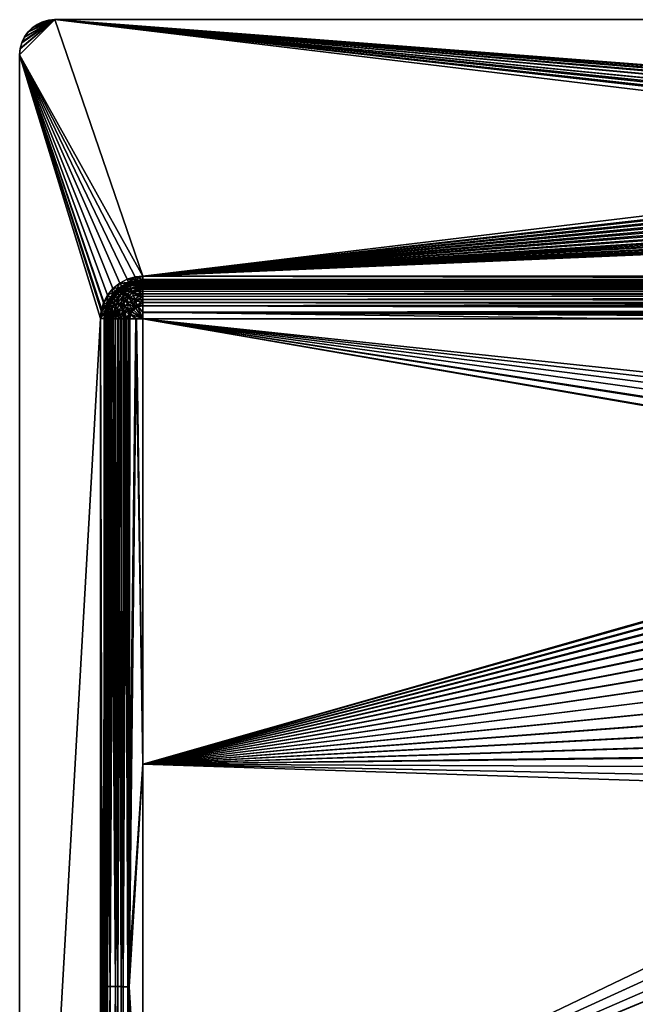
# Model space of a CAD drawing. Units: inches. Extents: x -15 to 15, y -9.8 to 9.8.
# Drawn here: x -15 to -8.1, y -1.2 to 9.8 of the extents above; entities that cross this region are included whole.
import ezdxf

# ---------------------------------------------------------------- set-up
doc = ezdxf.new("R2010")
doc.units = ezdxf.units.IN
doc.layers.get('0').update_dxf_attribs({"true_color": 0xc2ced6})

msp = doc.modelspace()

# ---------------------------------------------------------------- linework, layer by layer
for points in [[(-14.955, 9.517), (-14.567, 9.843), (-14.961, 9.449), (-14.955, 9.517)], [(-14.567, 9.843), (-13.582, 6.969), (-14.961, 9.449), (-14.567, 9.843)], [(-14.567, 9.843), (-14.961, 9.449), (-13.583, 6.969), (-14.567, 9.843)], [(-14.567, 9.843), (-14.954, 9.52), (-14.961, 9.449), (-14.567, 9.843)], [(-14.567, 9.843), (-14.955, 9.517), (-14.937, 9.583), (-14.567, 9.843)], [(-14.567, 9.843), (-14.933, 9.594), (-14.954, 9.52), (-14.567, 9.843)], [(-14.908, 9.646), (-14.567, 9.843), (-14.937, 9.583), (-14.908, 9.646)], [(-14.567, 9.843), (-14.907, 9.649), (-14.933, 9.594), (-14.567, 9.843)], [(-14.869, 9.702), (-14.567, 9.843), (-14.908, 9.646), (-14.869, 9.702)], [(-14.86, 9.713), (-14.907, 9.649), (-14.567, 9.843), (-14.86, 9.713)], [(-14.82, 9.75), (-14.567, 9.843), (-14.869, 9.702), (-14.82, 9.75)], [(-14.815, 9.754), (-14.86, 9.713), (-14.567, 9.843), (-14.815, 9.754)], [(-14.764, 9.79), (-14.567, 9.843), (-14.82, 9.75), (-14.764, 9.79)], [(-14.765, 9.79), (-14.815, 9.754), (-14.567, 9.843), (-14.765, 9.79)], [(-14.765, 9.79), (-14.567, 9.843), (-14.712, 9.815), (-14.765, 9.79)], [(-14.765, 9.79), (-14.712, 9.815), (-14.702, 9.819), (-14.765, 9.79)], [(-14.702, 9.819), (-14.764, 9.79), (-14.765, 9.79), (-14.702, 9.819)], [(-14.764, 9.79), (-14.702, 9.819), (-14.567, 9.843), (-14.764, 9.79)], [(-14.712, 9.815), (-14.567, 9.843), (-14.639, 9.836), (-14.712, 9.815)], [(-14.702, 9.819), (-14.712, 9.815), (-14.639, 9.836), (-14.702, 9.819)], [(-14.567, 9.843), (-14.702, 9.819), (-14.635, 9.837), (-14.567, 9.843)], [(-14.639, 9.836), (-14.635, 9.837), (-14.702, 9.819), (-14.639, 9.836)], [(-14.635, 9.837), (-14.639, 9.836), (-14.567, 9.843), (-14.635, 9.837)], [(-14.567, 9.843), (-14.567, 9.843), (-14.635, 9.837), (-14.567, 9.843)], [(-14.567, 9.843), (-1.656, 8.286), (-13.582, 6.969), (-14.567, 9.843)], [(-14.567, 9.843), (-1.498, 8.634), (-1.556, 8.556), (-14.567, 9.843)], [(-14.567, 9.843), (-1.602, 8.471), (-1.636, 8.38), (-14.567, 9.843)], [(-1.656, 8.286), (-14.567, 9.843), (-1.636, 8.38), (-1.656, 8.286)], [(-14.567, 9.843), (-1.556, 8.556), (-1.602, 8.471), (-14.567, 9.843)], [(-14.567, 9.843), (-1.351, 8.76), (-1.429, 8.702), (-14.567, 9.843)], [(-14.567, 9.843), (-1.429, 8.702), (-1.498, 8.634), (-14.567, 9.843)], [(-1.351, 8.76), (-14.567, 9.843), (-1.266, 8.807), (-1.351, 8.76)], [(-14.567, 9.843), (0, 9.843), (-1.266, 8.807), (-14.567, 9.843)], [(-13.583, 6.969), (-1.628, 8.408), (-14.567, 9.843), (-13.583, 6.969)], [(-14.567, 9.843), (-1.492, 8.641), (-1.412, 8.716), (-14.567, 9.843)], [(-14.567, 9.843), (-1.412, 8.716), (-1.328, 8.775), (-14.567, 9.843)], [(-14.567, 9.843), (-1.328, 8.775), (-1.234, 8.82), (-14.567, 9.843)], [(-1.553, 8.561), (-1.492, 8.641), (-14.567, 9.843), (-1.553, 8.561)], [(-14.567, 9.843), (-1.588, 8.501), (-1.553, 8.561), (-14.567, 9.843)], [(-1.588, 8.501), (-14.567, 9.843), (-1.628, 8.408), (-1.588, 8.501)], [(-1.234, 8.82), (0, 9.843), (-14.567, 9.843), (-1.234, 8.82)], [(-14.567, 9.843), (0, 9.843), (0, 9.843), (-14.567, 9.843)], [(0, 9.843), (-14.567, 9.843), (-14.567, 9.843), (0, 9.843)], [(-14.869, 9.702), (-14.907, 9.649), (-14.86, 9.713), (-14.869, 9.702)], [(-14.82, 9.75), (-14.869, 9.702), (-14.86, 9.713), (-14.82, 9.75)], [(-14.815, 9.754), (-14.82, 9.75), (-14.86, 9.713), (-14.815, 9.754)], [(-14.82, 9.75), (-14.815, 9.754), (-14.765, 9.79), (-14.82, 9.75)], [(-14.765, 9.79), (-14.764, 9.79), (-14.82, 9.75), (-14.765, 9.79)], [(-14.937, 9.583), (-14.933, 9.594), (-14.907, 9.649), (-14.937, 9.583)], [(-14.907, 9.649), (-14.908, 9.646), (-14.937, 9.583), (-14.907, 9.649)], [(-14.869, 9.702), (-14.908, 9.646), (-14.907, 9.649), (-14.869, 9.702)], [(-14.961, 9.449), (-14.954, 9.52), (-14.955, 9.517), (-14.961, 9.449)], [(-14.955, 9.517), (-14.961, 9.449), (-14.961, 9.449), (-14.955, 9.517)], [(-14.937, 9.583), (-14.955, 9.517), (-14.954, 9.52), (-14.937, 9.583)], [(-14.954, 9.52), (-14.933, 9.594), (-14.937, 9.583), (-14.954, 9.52)], [(-14.013, 6.666), (-14.037, 6.58), (-14.961, 9.449), (-14.013, 6.666)], [(-14.961, -9.449), (-14.961, 9.449), (-14.055, 6.497), (-14.961, -9.449)], [(-14.961, 9.449), (-14.037, 6.58), (-14.055, 6.497), (-14.961, 9.449)], [(-14.013, 6.666), (-14.961, 9.449), (-13.978, 6.755), (-14.013, 6.666)], [(-14.961, 9.449), (-13.757, 6.935), (-13.841, 6.891), (-14.961, 9.449)], [(-14.961, 9.449), (-13.917, 6.83), (-13.978, 6.755), (-14.961, 9.449)], [(-14.961, 9.449), (-13.841, 6.891), (-13.917, 6.83), (-14.961, 9.449)], [(-14.961, 9.449), (-13.669, 6.961), (-13.757, 6.935), (-14.961, 9.449)], [(-13.582, 6.969), (-13.669, 6.961), (-14.961, 9.449), (-13.582, 6.969)], [(-14.961, 9.449), (-14.047, 6.582), (-14.022, 6.67), (-14.961, 9.449)], [(-13.917, 6.83), (-14.961, 9.449), (-13.978, 6.755), (-13.917, 6.83)], [(-14.961, 9.449), (-14.022, 6.67), (-13.978, 6.755), (-14.961, 9.449)], [(-13.917, 6.83), (-13.841, 6.891), (-14.961, 9.449), (-13.917, 6.83)], [(-14.047, 6.582), (-14.961, 9.449), (-14.055, 6.496), (-14.047, 6.582)], [(-14.055, 6.496), (-14.961, 9.449), (-14.961, -9.449), (-14.055, 6.496)], [(-13.583, 6.969), (-14.961, 9.449), (-13.757, 6.935), (-13.583, 6.969)], [(-13.757, 6.935), (-14.961, 9.449), (-13.841, 6.891), (-13.757, 6.935)], [(-14.961, -9.449), (-14.961, 9.449), (-14.961, 9.449), (-14.961, -9.449)], [(-14.961, 9.449), (-14.961, -9.449), (-14.961, -9.449), (-14.961, 9.449)], [(-1.652, 8.313), (-1.628, 8.408), (-13.583, 6.969), (-1.652, 8.313)], [(-13.583, 6.969), (-1.663, 8.219), (-1.652, 8.313), (-13.583, 6.969)], [(-1.663, 8.189), (-13.582, 6.969), (-1.656, 8.286), (-1.663, 8.189)], [(-13.583, 6.969), (-1.661, 8.128), (-1.663, 8.219), (-13.583, 6.969)], [(-1.656, 8.092), (-13.582, 6.969), (-1.663, 8.189), (-1.656, 8.092)], [(-1.661, 8.128), (-13.583, 6.969), (-1.645, 8.031), (-1.661, 8.128)], [(-1.636, 7.998), (-13.582, 6.969), (-1.656, 8.092), (-1.636, 7.998)], [(-13.583, 6.969), (-1.616, 7.939), (-1.645, 8.031), (-13.583, 6.969)], [(-13.582, 6.969), (-1.636, 7.998), (-1.602, 7.907), (-13.582, 6.969)], [(-1.571, 7.845), (-1.616, 7.939), (-13.583, 6.969), (-1.571, 7.845)], [(-1.512, 7.761), (-1.571, 7.845), (-13.583, 6.969), (-1.512, 7.761)], [(-13.582, 6.969), (-1.602, 7.907), (-1.556, 7.822), (-13.582, 6.969)], [(-13.583, 6.969), (-1.464, 7.709), (-1.512, 7.761), (-13.583, 6.969)], [(-13.582, 6.969), (-1.556, 7.822), (-1.498, 7.744), (-13.582, 6.969)], [(-1.498, 7.744), (-1.429, 7.676), (-13.582, 6.969), (-1.498, 7.744)], [(-1.412, 7.662), (-1.464, 7.709), (-13.583, 6.969), (-1.412, 7.662)], [(-13.583, 6.969), (-1.328, 7.603), (-1.412, 7.662), (-13.583, 6.969)], [(-13.582, 6.969), (-1.429, 7.676), (-1.351, 7.618), (-13.582, 6.969)], [(-1.351, 7.618), (-1.266, 7.571), (-13.582, 6.969), (-1.351, 7.618)], [(-13.583, 6.969), (-1.234, 7.558), (-1.328, 7.603), (-13.583, 6.969)], [(-1.142, 7.528), (-1.234, 7.558), (-13.583, 6.969), (-1.142, 7.528)], [(-1.045, 7.513), (-1.142, 7.528), (-13.583, 6.969), (-1.045, 7.513)], [(-13.583, 6.969), (-0.954, 7.51), (-1.045, 7.513), (-13.583, 6.969)], [(-0.954, 7.51), (-13.583, 6.969), (11.613, 6.969), (-0.954, 7.51)], [(-1.176, 7.537), (-13.582, 6.969), (-1.266, 7.571), (-1.176, 7.537)], [(-13.582, 6.969), (-1.176, 7.537), (-1.081, 7.517), (-13.582, 6.969)], [(-13.582, 6.969), (-1.081, 7.517), (-0.984, 7.51), (-13.582, 6.969)], [(-13.582, 6.969), (-0.984, 7.51), (11.614, 6.969), (-13.582, 6.969)], [(-13.583, 6.969), (-13.757, 6.935), (-13.663, 6.932), (-13.583, 6.969)], [(-13.742, 6.899), (-13.757, 6.935), (-13.669, 6.961), (-13.742, 6.899)], [(-13.669, 6.961), (-13.662, 6.922), (-13.742, 6.899), (-13.669, 6.961)], [(-13.582, 6.969), (-13.583, 6.932), (-13.669, 6.961), (-13.582, 6.969)], [(-13.662, 6.922), (-13.669, 6.961), (-13.583, 6.932), (-13.662, 6.922)], [(-13.583, 6.913), (-13.583, 6.969), (-13.663, 6.932), (-13.583, 6.913)], [(-13.583, 6.932), (-13.582, 6.969), (11.614, 6.932), (-13.583, 6.932)], [(-13.583, 6.969), (11.614, 6.913), (11.613, 6.969), (-13.583, 6.969)], [(-13.583, 6.913), (11.614, 6.913), (-13.583, 6.969), (-13.583, 6.913)], [(11.614, 6.932), (-13.582, 6.969), (11.614, 6.969), (11.614, 6.932)], [(-13.917, 6.83), (-13.841, 6.891), (-13.889, 6.802), (-13.917, 6.83)], [(-13.811, 6.845), (-13.841, 6.891), (-13.917, 6.83), (-13.811, 6.845)], [(-13.917, 6.83), (-13.877, 6.791), (-13.811, 6.845), (-13.917, 6.83)], [(-13.841, 6.891), (-13.82, 6.859), (-13.889, 6.802), (-13.841, 6.891)], [(-13.889, 6.802), (-13.82, 6.859), (-13.823, 6.856), (-13.889, 6.802)], [(-13.816, 6.852), (-13.889, 6.802), (-13.823, 6.856), (-13.816, 6.852)], [(-13.823, 6.856), (-13.889, 6.802), (-13.889, 6.802), (-13.823, 6.856)], [(-13.816, 6.852), (-13.869, 6.78), (-13.889, 6.802), (-13.816, 6.852)], [(-13.801, 6.83), (-13.811, 6.845), (-13.877, 6.791), (-13.801, 6.83)], [(-13.816, 6.852), (-13.804, 6.832), (-13.869, 6.78), (-13.816, 6.852)], [(-13.841, 6.891), (-13.757, 6.935), (-13.742, 6.899), (-13.841, 6.891)], [(-13.736, 6.884), (-13.757, 6.935), (-13.841, 6.891), (-13.736, 6.884)], [(-13.742, 6.899), (-13.82, 6.859), (-13.841, 6.891), (-13.742, 6.899)], [(-13.841, 6.891), (-13.811, 6.845), (-13.736, 6.884), (-13.841, 6.891)], [(-13.748, 6.896), (-13.823, 6.856), (-13.742, 6.899), (-13.748, 6.896)], [(-13.742, 6.899), (-13.823, 6.856), (-13.82, 6.859), (-13.742, 6.899)], [(-13.816, 6.852), (-13.823, 6.856), (-13.748, 6.896), (-13.816, 6.852)], [(-13.748, 6.896), (-13.74, 6.892), (-13.816, 6.852), (-13.748, 6.896)], [(-13.816, 6.852), (-13.74, 6.892), (-13.732, 6.87), (-13.816, 6.852)], [(-13.732, 6.87), (-13.804, 6.832), (-13.816, 6.852), (-13.732, 6.87)], [(-13.736, 6.884), (-13.811, 6.845), (-13.801, 6.83), (-13.736, 6.884)], [(-13.782, 6.798), (-13.804, 6.832), (-13.732, 6.87), (-13.782, 6.798)], [(-13.801, 6.83), (-13.73, 6.867), (-13.736, 6.884), (-13.801, 6.83)], [(-13.78, 6.837), (-13.73, 6.867), (-13.801, 6.83), (-13.78, 6.837)], [(-13.78, 6.837), (-13.801, 6.823), (-13.733, 6.86), (-13.78, 6.837)], [(-13.733, 6.86), (-13.801, 6.823), (-13.795, 6.82), (-13.733, 6.86)], [(-13.795, 6.82), (-13.726, 6.856), (-13.733, 6.86), (-13.795, 6.82)], [(-13.718, 6.836), (-13.726, 6.856), (-13.795, 6.82), (-13.718, 6.836)], [(-13.732, 6.87), (-13.717, 6.832), (-13.782, 6.798), (-13.732, 6.87)], [(-13.78, 6.837), (-13.717, 6.866), (-13.73, 6.867), (-13.78, 6.837)], [(-13.733, 6.86), (-13.717, 6.866), (-13.78, 6.837), (-13.733, 6.86)], [(-13.659, 6.906), (-13.663, 6.932), (-13.757, 6.935), (-13.659, 6.906)], [(-13.757, 6.935), (-13.736, 6.884), (-13.659, 6.906), (-13.757, 6.935)], [(-13.583, 6.932), (-13.667, 6.921), (-13.748, 6.896), (-13.583, 6.932)], [(-13.748, 6.896), (-13.662, 6.922), (-13.583, 6.932), (-13.748, 6.896)], [(-13.742, 6.899), (-13.662, 6.922), (-13.748, 6.896), (-13.742, 6.899)], [(-13.667, 6.921), (-13.74, 6.892), (-13.748, 6.896), (-13.667, 6.921)], [(-13.74, 6.892), (-13.667, 6.921), (-13.583, 6.922), (-13.74, 6.892)], [(-13.74, 6.892), (-13.583, 6.922), (-13.583, 6.903), (-13.74, 6.892)], [(-13.583, 6.903), (-13.732, 6.87), (-13.74, 6.892), (-13.583, 6.903)], [(-13.659, 6.906), (-13.736, 6.884), (-13.73, 6.867), (-13.659, 6.906)], [(-13.717, 6.866), (-13.733, 6.86), (-13.659, 6.882), (-13.717, 6.866)], [(-13.733, 6.86), (-13.726, 6.856), (-13.659, 6.882), (-13.733, 6.86)], [(-13.732, 6.87), (-13.583, 6.903), (-13.583, 6.87), (-13.732, 6.87)], [(-13.583, 6.87), (-13.717, 6.832), (-13.732, 6.87), (-13.583, 6.87)], [(-13.73, 6.867), (-13.655, 6.889), (-13.659, 6.906), (-13.73, 6.867)], [(-13.717, 6.866), (-13.655, 6.889), (-13.73, 6.867), (-13.717, 6.866)], [(-13.583, 6.883), (-13.659, 6.882), (-13.726, 6.856), (-13.583, 6.883)], [(-13.583, 6.883), (-13.726, 6.856), (-13.718, 6.836), (-13.583, 6.883)], [(-13.718, 6.836), (-13.583, 6.862), (-13.583, 6.883), (-13.718, 6.836)], [(-13.583, 6.845), (-13.583, 6.862), (-13.718, 6.836), (-13.583, 6.845)], [(-13.718, 6.836), (-13.705, 6.801), (-13.583, 6.845), (-13.718, 6.836)], [(-13.659, 6.882), (-13.655, 6.889), (-13.717, 6.866), (-13.659, 6.882)], [(-13.717, 6.832), (-13.583, 6.87), (-13.583, 6.826), (-13.717, 6.832)], [(-13.583, 6.824), (-13.583, 6.845), (-13.705, 6.801), (-13.583, 6.824)], [(-13.583, 6.929), (-13.667, 6.921), (-13.583, 6.932), (-13.583, 6.929)], [(-13.583, 6.929), (-13.583, 6.922), (-13.667, 6.921), (-13.583, 6.929)], [(-13.667, 6.921), (-13.583, 6.929), (-13.583, 6.929), (-13.667, 6.921)], [(-13.663, 6.932), (-13.659, 6.906), (-13.583, 6.913), (-13.663, 6.932)], [(-13.583, 6.895), (-13.583, 6.913), (-13.659, 6.906), (-13.583, 6.895)], [(-13.659, 6.906), (-13.655, 6.889), (-13.583, 6.895), (-13.659, 6.906)], [(-13.655, 6.889), (-13.659, 6.882), (-13.583, 6.89), (-13.655, 6.889)], [(-13.659, 6.882), (-13.583, 6.89), (-13.583, 6.89), (-13.659, 6.882)], [(-13.659, 6.882), (-13.583, 6.883), (-13.583, 6.89), (-13.659, 6.882)], [(-13.583, 6.89), (-13.583, 6.895), (-13.655, 6.889), (-13.583, 6.89)], [(11.614, 6.932), (11.614, 6.929), (-13.583, 6.929), (11.614, 6.932)], [(-13.583, 6.929), (-13.583, 6.929), (11.614, 6.932), (-13.583, 6.929)], [(-13.583, 6.929), (-13.583, 6.932), (11.614, 6.932), (-13.583, 6.929)], [(-13.583, 6.929), (11.614, 6.929), (11.614, 6.929), (-13.583, 6.929)], [(-13.583, 6.929), (11.614, 6.929), (11.614, 6.922), (-13.583, 6.929)], [(11.614, 6.922), (-13.583, 6.922), (-13.583, 6.929), (11.614, 6.922)], [(11.614, 6.922), (11.614, 6.898), (-13.583, 6.903), (11.614, 6.922)], [(-13.583, 6.903), (-13.583, 6.922), (11.614, 6.922), (-13.583, 6.903)], [(11.614, 6.89), (11.614, 6.913), (-13.583, 6.913), (11.614, 6.89)], [(-13.583, 6.913), (-13.583, 6.895), (11.614, 6.89), (-13.583, 6.913)], [(-13.583, 6.903), (11.614, 6.898), (11.614, 6.88), (-13.583, 6.903)], [(11.614, 6.88), (-13.583, 6.87), (-13.583, 6.903), (11.614, 6.88)], [(11.614, 6.89), (11.614, 6.89), (-13.583, 6.895), (11.614, 6.89)], [(-13.583, 6.895), (-13.583, 6.89), (11.614, 6.89), (-13.583, 6.895)], [(11.614, 6.89), (-13.583, 6.89), (-13.583, 6.883), (11.614, 6.89)], [(-13.583, 6.883), (11.614, 6.884), (11.614, 6.89), (-13.583, 6.883)], [(-13.583, 6.89), (11.614, 6.89), (11.614, 6.89), (-13.583, 6.89)], [(11.614, 6.89), (-13.583, 6.89), (-13.583, 6.89), (11.614, 6.89)], [(11.614, 6.866), (11.614, 6.884), (-13.583, 6.883), (11.614, 6.866)], [(-13.583, 6.883), (-13.583, 6.862), (11.614, 6.866), (-13.583, 6.883)], [(-13.583, 6.87), (11.614, 6.88), (11.614, 6.857), (-13.583, 6.87)], [(-13.583, 6.826), (-13.583, 6.87), (11.614, 6.857), (-13.583, 6.826)], [(11.614, 6.866), (-13.583, 6.862), (-13.583, 6.845), (11.614, 6.866)], [(-13.583, 6.845), (11.614, 6.836), (11.614, 6.866), (-13.583, 6.845)], [(11.614, 6.857), (11.614, 6.831), (-13.583, 6.826), (11.614, 6.857)], [(11.614, 6.836), (-13.583, 6.845), (-13.583, 6.824), (11.614, 6.836)], [(-13.978, 6.755), (-14.022, 6.67), (-13.97, 6.649), (-13.978, 6.755)], [(-14.013, 6.666), (-13.978, 6.755), (-13.985, 6.656), (-14.013, 6.666)], [(-13.943, 6.737), (-13.983, 6.662), (-14.009, 6.575), (-13.943, 6.737)], [(-14.009, 6.575), (-13.985, 6.656), (-13.943, 6.737), (-14.009, 6.575)], [(-13.978, 6.755), (-13.945, 6.733), (-13.985, 6.656), (-13.978, 6.755)], [(-13.943, 6.737), (-13.985, 6.656), (-13.945, 6.733), (-13.943, 6.737)], [(-13.983, 6.662), (-13.943, 6.737), (-13.921, 6.715), (-13.983, 6.662)], [(-13.978, 6.755), (-13.917, 6.83), (-13.889, 6.802), (-13.978, 6.755)], [(-13.917, 6.83), (-13.978, 6.755), (-13.932, 6.724), (-13.917, 6.83)], [(-13.978, 6.755), (-13.889, 6.802), (-13.945, 6.733), (-13.978, 6.755)], [(-13.97, 6.649), (-13.932, 6.724), (-13.978, 6.755), (-13.97, 6.649)], [(-13.945, 6.733), (-13.889, 6.802), (-13.943, 6.737), (-13.945, 6.733)], [(-13.889, 6.802), (-13.889, 6.802), (-13.945, 6.733), (-13.889, 6.802)], [(-13.943, 6.737), (-13.889, 6.802), (-13.869, 6.78), (-13.943, 6.737)], [(-13.869, 6.78), (-13.921, 6.715), (-13.943, 6.737), (-13.869, 6.78)], [(-13.932, 6.724), (-13.877, 6.791), (-13.917, 6.83), (-13.932, 6.724)], [(-13.877, 6.791), (-13.932, 6.724), (-13.917, 6.715), (-13.877, 6.791)], [(-13.884, 6.749), (-13.924, 6.693), (-13.91, 6.715), (-13.884, 6.749)], [(-13.924, 6.693), (-13.884, 6.749), (-13.917, 6.715), (-13.924, 6.693)], [(-13.921, 6.715), (-13.869, 6.78), (-13.841, 6.75), (-13.921, 6.715)], [(-13.841, 6.75), (-13.888, 6.692), (-13.921, 6.715), (-13.841, 6.75)], [(-13.917, 6.715), (-13.865, 6.778), (-13.877, 6.791), (-13.917, 6.715)], [(-13.884, 6.749), (-13.865, 6.778), (-13.917, 6.715), (-13.884, 6.749)], [(-13.91, 6.715), (-13.861, 6.774), (-13.884, 6.749), (-13.91, 6.715)], [(-13.843, 6.754), (-13.861, 6.774), (-13.91, 6.715), (-13.843, 6.754)], [(-13.91, 6.715), (-13.89, 6.695), (-13.843, 6.754), (-13.91, 6.715)], [(-13.843, 6.754), (-13.89, 6.695), (-13.86, 6.674), (-13.843, 6.754)], [(-13.888, 6.692), (-13.841, 6.75), (-13.801, 6.71), (-13.888, 6.692)], [(-13.836, 6.798), (-13.884, 6.749), (-13.861, 6.774), (-13.836, 6.798)], [(-13.884, 6.749), (-13.836, 6.798), (-13.865, 6.778), (-13.884, 6.749)], [(-13.877, 6.791), (-13.865, 6.778), (-13.801, 6.83), (-13.877, 6.791)], [(-13.841, 6.75), (-13.869, 6.78), (-13.804, 6.832), (-13.841, 6.75)], [(-13.836, 6.798), (-13.801, 6.83), (-13.865, 6.778), (-13.836, 6.798)], [(-13.836, 6.798), (-13.861, 6.774), (-13.801, 6.823), (-13.836, 6.798)], [(-13.795, 6.82), (-13.801, 6.823), (-13.861, 6.774), (-13.795, 6.82)], [(-13.795, 6.82), (-13.861, 6.774), (-13.843, 6.754), (-13.795, 6.82)], [(-13.86, 6.674), (-13.817, 6.727), (-13.843, 6.754), (-13.86, 6.674)], [(-13.784, 6.802), (-13.795, 6.82), (-13.843, 6.754), (-13.784, 6.802)], [(-13.784, 6.802), (-13.843, 6.754), (-13.817, 6.727), (-13.784, 6.802)], [(-13.804, 6.832), (-13.782, 6.798), (-13.841, 6.75), (-13.804, 6.832)], [(-13.801, 6.71), (-13.841, 6.75), (-13.782, 6.798), (-13.801, 6.71)], [(-13.801, 6.823), (-13.78, 6.837), (-13.836, 6.798), (-13.801, 6.823)], [(-13.836, 6.798), (-13.78, 6.837), (-13.801, 6.83), (-13.836, 6.798)], [(-13.817, 6.727), (-13.764, 6.77), (-13.784, 6.802), (-13.817, 6.727)], [(-13.764, 6.77), (-13.817, 6.727), (-13.781, 6.69), (-13.764, 6.77)], [(-13.782, 6.798), (-13.752, 6.75), (-13.801, 6.71), (-13.782, 6.798)], [(-13.752, 6.66), (-13.801, 6.71), (-13.752, 6.75), (-13.752, 6.66)], [(-13.795, 6.82), (-13.784, 6.802), (-13.718, 6.836), (-13.795, 6.82)], [(-13.705, 6.801), (-13.718, 6.836), (-13.784, 6.802), (-13.705, 6.801)], [(-13.784, 6.802), (-13.764, 6.77), (-13.705, 6.801), (-13.784, 6.802)], [(-13.752, 6.75), (-13.782, 6.798), (-13.717, 6.832), (-13.752, 6.75)], [(-13.781, 6.69), (-13.736, 6.727), (-13.764, 6.77), (-13.781, 6.69)], [(-13.705, 6.801), (-13.764, 6.77), (-13.736, 6.727), (-13.705, 6.801)], [(-13.717, 6.832), (-13.696, 6.778), (-13.752, 6.75), (-13.717, 6.832)], [(-13.752, 6.75), (-13.696, 6.778), (-13.671, 6.713), (-13.752, 6.75)], [(-13.671, 6.713), (-13.713, 6.691), (-13.752, 6.75), (-13.671, 6.713)], [(-13.752, 6.75), (-13.713, 6.691), (-13.752, 6.66), (-13.752, 6.75)], [(-13.736, 6.727), (-13.686, 6.753), (-13.705, 6.801), (-13.736, 6.727)], [(-13.663, 6.693), (-13.686, 6.753), (-13.736, 6.727), (-13.663, 6.693)], [(-13.696, 6.778), (-13.717, 6.832), (-13.583, 6.826), (-13.696, 6.778)], [(-13.583, 6.8), (-13.583, 6.824), (-13.705, 6.801), (-13.583, 6.8)], [(-13.705, 6.801), (-13.686, 6.753), (-13.583, 6.8), (-13.705, 6.801)], [(-13.583, 6.826), (-13.583, 6.772), (-13.696, 6.778), (-13.583, 6.826)], [(-13.671, 6.713), (-13.696, 6.778), (-13.583, 6.772), (-13.671, 6.713)], [(-13.686, 6.753), (-13.583, 6.772), (-13.583, 6.8), (-13.686, 6.753)], [(-13.583, 6.742), (-13.583, 6.772), (-13.686, 6.753), (-13.583, 6.742)], [(-13.686, 6.753), (-13.663, 6.693), (-13.583, 6.742), (-13.686, 6.753)], [(-13.671, 6.713), (-13.583, 6.772), (-13.583, 6.709), (-13.671, 6.713)], [(-13.663, 6.693), (-13.583, 6.708), (-13.583, 6.742), (-13.663, 6.693)], [(11.614, 6.796), (11.614, 6.836), (-13.583, 6.824), (11.614, 6.796)], [(-13.583, 6.826), (11.614, 6.831), (11.614, 6.8), (-13.583, 6.826)], [(11.614, 6.8), (-13.583, 6.772), (-13.583, 6.826), (11.614, 6.8)], [(-13.583, 6.824), (-13.583, 6.8), (11.614, 6.796), (-13.583, 6.824)], [(-13.583, 6.772), (11.614, 6.8), (11.614, 6.766), (-13.583, 6.772)], [(11.614, 6.796), (-13.583, 6.8), (-13.583, 6.772), (11.614, 6.796)], [(11.614, 6.747), (11.614, 6.796), (-13.583, 6.772), (11.614, 6.747)], [(-13.583, 6.772), (11.614, 6.766), (11.614, 6.73), (-13.583, 6.772)], [(11.614, 6.73), (-13.583, 6.709), (-13.583, 6.772), (11.614, 6.73)], [(-13.583, 6.772), (-13.583, 6.742), (11.614, 6.747), (-13.583, 6.772)], [(-13.583, 6.708), (11.614, 6.69), (11.614, 6.747), (-13.583, 6.708)], [(11.614, 6.747), (-13.583, 6.742), (-13.583, 6.708), (11.614, 6.747)], [(11.614, 6.73), (11.614, 6.691), (-13.583, 6.709), (11.614, 6.73)], [(-14.022, 6.67), (-14.047, 6.582), (-13.992, 6.572), (-14.022, 6.67)], [(-14.037, 6.58), (-14.013, 6.666), (-13.985, 6.656), (-14.037, 6.58)], [(-13.985, 6.656), (-14.009, 6.575), (-14.037, 6.58), (-13.985, 6.656)], [(-13.992, 6.572), (-13.97, 6.649), (-14.022, 6.67), (-13.992, 6.572)], [(-13.983, 6.662), (-14.007, 6.581), (-14.016, 6.496), (-13.983, 6.662)], [(-14.016, 6.496), (-14.009, 6.575), (-13.983, 6.662), (-14.016, 6.496)], [(-13.959, 6.643), (-14.008, 6.495), (-14.007, 6.581), (-13.959, 6.643)], [(-13.959, 6.643), (-13.985, 6.494), (-14.008, 6.495), (-13.959, 6.643)], [(-14.007, 6.581), (-13.983, 6.662), (-13.959, 6.643), (-14.007, 6.581)], [(-13.954, 6.643), (-13.97, 6.649), (-13.992, 6.572), (-13.954, 6.643)], [(-13.992, 6.572), (-13.975, 6.569), (-13.954, 6.643), (-13.992, 6.572)], [(-13.967, 6.493), (-13.985, 6.494), (-13.959, 6.643), (-13.967, 6.493)], [(-13.921, 6.715), (-13.959, 6.643), (-13.983, 6.662), (-13.921, 6.715)], [(-13.953, 6.631), (-13.954, 6.643), (-13.975, 6.569), (-13.953, 6.631)], [(-13.953, 6.631), (-13.975, 6.569), (-13.969, 6.573), (-13.953, 6.631)], [(-13.917, 6.715), (-13.932, 6.724), (-13.97, 6.649), (-13.917, 6.715)], [(-13.97, 6.649), (-13.954, 6.643), (-13.917, 6.715), (-13.97, 6.649)], [(-13.969, 6.573), (-13.97, 6.495), (-13.925, 6.629), (-13.969, 6.573)], [(-13.949, 6.494), (-13.925, 6.629), (-13.97, 6.495), (-13.949, 6.494)], [(-13.969, 6.573), (-13.946, 6.647), (-13.953, 6.631), (-13.969, 6.573)], [(-13.925, 6.629), (-13.946, 6.647), (-13.969, 6.573), (-13.925, 6.629)], [(-13.959, 6.643), (-13.922, 6.627), (-13.967, 6.493), (-13.959, 6.643)], [(-13.945, 6.493), (-13.967, 6.493), (-13.922, 6.627), (-13.945, 6.493)], [(-13.959, 6.643), (-13.921, 6.715), (-13.888, 6.692), (-13.959, 6.643)], [(-13.888, 6.692), (-13.922, 6.627), (-13.959, 6.643), (-13.888, 6.692)], [(-13.924, 6.693), (-13.917, 6.715), (-13.954, 6.643), (-13.924, 6.693)], [(-13.953, 6.631), (-13.924, 6.693), (-13.954, 6.643), (-13.953, 6.631)], [(-13.924, 6.693), (-13.953, 6.631), (-13.946, 6.647), (-13.924, 6.693)], [(-13.925, 6.629), (-13.949, 6.494), (-13.932, 6.493), (-13.925, 6.629)], [(-13.946, 6.647), (-13.91, 6.715), (-13.924, 6.693), (-13.946, 6.647)], [(-13.89, 6.695), (-13.91, 6.715), (-13.946, 6.647), (-13.89, 6.695)], [(-13.946, 6.647), (-13.925, 6.629), (-13.89, 6.695), (-13.946, 6.647)], [(-13.919, 6.492), (-13.945, 6.493), (-13.922, 6.627), (-13.919, 6.492)], [(-13.932, 6.493), (-13.891, 6.615), (-13.925, 6.629), (-13.932, 6.493)], [(-13.86, 6.674), (-13.89, 6.695), (-13.925, 6.629), (-13.86, 6.674)], [(-13.925, 6.629), (-13.891, 6.615), (-13.86, 6.674), (-13.925, 6.629)], [(-13.922, 6.627), (-13.888, 6.692), (-13.841, 6.66), (-13.922, 6.627)], [(-13.841, 6.66), (-13.87, 6.605), (-13.922, 6.627), (-13.841, 6.66)], [(-13.922, 6.627), (-13.87, 6.605), (-13.919, 6.492), (-13.922, 6.627)], [(-13.817, 6.645), (-13.86, 6.674), (-13.891, 6.615), (-13.817, 6.645)], [(-13.891, 6.615), (-13.843, 6.595), (-13.817, 6.645), (-13.891, 6.615)], [(-13.801, 6.71), (-13.841, 6.66), (-13.888, 6.692), (-13.801, 6.71)], [(-13.805, 6.579), (-13.87, 6.605), (-13.841, 6.66), (-13.805, 6.579)], [(-13.817, 6.727), (-13.86, 6.674), (-13.817, 6.645), (-13.817, 6.727)], [(-13.817, 6.645), (-13.843, 6.595), (-13.785, 6.571), (-13.817, 6.645)], [(-13.783, 6.621), (-13.841, 6.66), (-13.801, 6.71), (-13.783, 6.621)], [(-13.841, 6.66), (-13.783, 6.621), (-13.805, 6.579), (-13.841, 6.66)], [(-13.817, 6.645), (-13.781, 6.69), (-13.817, 6.727), (-13.817, 6.645)], [(-13.736, 6.645), (-13.781, 6.69), (-13.817, 6.645), (-13.736, 6.645)], [(-13.817, 6.645), (-13.764, 6.61), (-13.736, 6.645), (-13.817, 6.645)], [(-13.785, 6.571), (-13.764, 6.61), (-13.817, 6.645), (-13.785, 6.571)], [(-13.805, 6.579), (-13.783, 6.621), (-13.717, 6.578), (-13.805, 6.579)], [(-13.801, 6.71), (-13.752, 6.66), (-13.783, 6.621), (-13.801, 6.71)], [(-13.783, 6.621), (-13.752, 6.66), (-13.696, 6.604), (-13.783, 6.621)], [(-13.696, 6.604), (-13.717, 6.578), (-13.783, 6.621), (-13.696, 6.604)], [(-13.702, 6.673), (-13.736, 6.727), (-13.781, 6.69), (-13.702, 6.673)], [(-13.781, 6.69), (-13.736, 6.645), (-13.702, 6.673), (-13.781, 6.69)], [(-13.686, 6.594), (-13.736, 6.645), (-13.764, 6.61), (-13.686, 6.594)], [(-13.752, 6.66), (-13.713, 6.691), (-13.671, 6.625), (-13.752, 6.66)], [(-13.671, 6.625), (-13.696, 6.604), (-13.752, 6.66), (-13.671, 6.625)], [(-13.736, 6.727), (-13.702, 6.673), (-13.663, 6.693), (-13.736, 6.727)], [(-13.686, 6.594), (-13.702, 6.673), (-13.736, 6.645), (-13.686, 6.594)], [(-13.671, 6.625), (-13.713, 6.691), (-13.671, 6.713), (-13.671, 6.625)], [(-13.636, 6.626), (-13.663, 6.693), (-13.702, 6.673), (-13.636, 6.626)], [(-13.702, 6.673), (-13.686, 6.594), (-13.636, 6.626), (-13.702, 6.673)], [(-13.671, 6.625), (-13.583, 6.49), (-13.696, 6.604), (-13.671, 6.625)], [(-13.636, 6.626), (-13.686, 6.594), (-13.583, 6.49), (-13.636, 6.626)], [(-13.642, 6.639), (-13.671, 6.713), (-13.583, 6.709), (-13.642, 6.639)], [(-13.671, 6.713), (-13.642, 6.639), (-13.671, 6.625), (-13.671, 6.713)], [(-13.583, 6.49), (-13.671, 6.625), (-13.642, 6.639), (-13.583, 6.49)], [(-13.583, 6.673), (-13.583, 6.708), (-13.663, 6.693), (-13.583, 6.673)], [(-13.663, 6.693), (-13.636, 6.626), (-13.583, 6.673), (-13.663, 6.693)], [(-13.583, 6.709), (-13.583, 6.639), (-13.642, 6.639), (-13.583, 6.709)], [(-13.642, 6.639), (-13.583, 6.639), (-13.583, 6.566), (-13.642, 6.639)], [(-13.642, 6.639), (-13.583, 6.566), (-13.583, 6.49), (-13.642, 6.639)], [(-13.636, 6.626), (-13.583, 6.637), (-13.583, 6.673), (-13.636, 6.626)], [(-13.636, 6.626), (-13.583, 6.562), (-13.583, 6.637), (-13.636, 6.626)], [(-13.636, 6.626), (-13.583, 6.49), (-13.583, 6.562), (-13.636, 6.626)], [(-13.583, 6.639), (-13.583, 6.709), (11.614, 6.691), (-13.583, 6.639)], [(-13.583, 6.673), (11.614, 6.69), (-13.583, 6.708), (-13.583, 6.673)], [(11.614, 6.691), (11.614, 6.651), (-13.583, 6.639), (11.614, 6.691)], [(11.614, 6.626), (11.614, 6.69), (-13.583, 6.673), (11.614, 6.626)], [(-13.583, 6.673), (-13.583, 6.637), (11.614, 6.626), (-13.583, 6.673)], [(-13.583, 6.639), (11.614, 6.651), (11.614, 6.569), (-13.583, 6.639)], [(11.614, 6.569), (-13.583, 6.566), (-13.583, 6.639), (11.614, 6.569)], [(11.614, 6.626), (-13.583, 6.637), (-13.583, 6.562), (11.614, 6.626)], [(-13.583, 6.562), (11.614, 6.559), (11.614, 6.626), (-13.583, 6.562)], [(-14.047, 6.582), (-14.055, 6.496), (-13.999, 6.496), (-14.047, 6.582)], [(-14.055, 6.497), (-14.037, 6.58), (-14.009, 6.575), (-14.055, 6.497)], [(-14.009, 6.575), (-14.016, 6.496), (-14.055, 6.497), (-14.009, 6.575)], [(-13.999, 6.496), (-13.992, 6.572), (-14.047, 6.582), (-13.999, 6.496)], [(-14.007, 6.581), (-14.008, 6.495), (-14.016, 6.496), (-14.007, 6.581)], [(-14.016, 6.496), (-14.007, 6.581), (-14.016, 6.496), (-14.016, 6.496)], [(-14.016, 6.496), (-14.016, 6.496), (-14.007, 6.581), (-14.016, 6.496)], [(-13.992, 6.572), (-13.999, 6.496), (-13.982, 6.496), (-13.992, 6.572)], [(-13.982, 6.496), (-13.975, 6.569), (-13.992, 6.572), (-13.982, 6.496)], [(-13.982, 6.496), (-13.976, 6.496), (-13.975, 6.569), (-13.982, 6.496)], [(-13.976, 6.496), (-13.969, 6.573), (-13.975, 6.569), (-13.976, 6.496)], [(-13.976, 6.496), (-13.976, 6.496), (-13.969, 6.573), (-13.976, 6.496)], [(-13.976, 6.496), (-13.97, 6.495), (-13.969, 6.573), (-13.976, 6.496)], [(-13.891, 6.615), (-13.932, 6.493), (-13.912, 6.493), (-13.891, 6.615)], [(-13.919, 6.492), (-13.87, 6.605), (-13.889, 6.491), (-13.919, 6.492)], [(-13.891, 6.615), (-13.912, 6.493), (-13.888, 6.492), (-13.891, 6.615)], [(-13.888, 6.492), (-13.843, 6.595), (-13.891, 6.615), (-13.888, 6.492)], [(-13.855, 6.491), (-13.889, 6.491), (-13.87, 6.605), (-13.855, 6.491)], [(-13.888, 6.492), (-13.861, 6.492), (-13.843, 6.595), (-13.888, 6.492)], [(-13.87, 6.605), (-13.805, 6.579), (-13.855, 6.491), (-13.87, 6.605)], [(-13.843, 6.595), (-13.861, 6.492), (-13.83, 6.491), (-13.843, 6.595)], [(-13.855, 6.491), (-13.805, 6.579), (-13.819, 6.491), (-13.855, 6.491)], [(-13.83, 6.491), (-13.785, 6.571), (-13.843, 6.595), (-13.83, 6.491)], [(-13.785, 6.571), (-13.83, 6.491), (-13.798, 6.491), (-13.785, 6.571)], [(-13.781, 6.49), (-13.819, 6.491), (-13.805, 6.579), (-13.781, 6.49)], [(-13.805, 6.579), (-13.732, 6.549), (-13.781, 6.49), (-13.805, 6.579)], [(-13.717, 6.578), (-13.732, 6.549), (-13.805, 6.579), (-13.717, 6.578)], [(-13.785, 6.571), (-13.798, 6.491), (-13.763, 6.491), (-13.785, 6.571)], [(-13.719, 6.544), (-13.764, 6.61), (-13.785, 6.571), (-13.719, 6.544)], [(-13.763, 6.491), (-13.719, 6.544), (-13.785, 6.571), (-13.763, 6.491)], [(-13.781, 6.49), (-13.732, 6.549), (-13.742, 6.49), (-13.781, 6.49)], [(-13.764, 6.61), (-13.719, 6.544), (-13.686, 6.594), (-13.764, 6.61)], [(-13.763, 6.491), (-13.727, 6.491), (-13.719, 6.544), (-13.763, 6.491)], [(-13.732, 6.549), (-13.661, 6.49), (-13.742, 6.49), (-13.732, 6.549)], [(-13.717, 6.578), (-13.583, 6.49), (-13.732, 6.549), (-13.717, 6.578)], [(-13.732, 6.549), (-13.583, 6.49), (-13.661, 6.49), (-13.732, 6.549)], [(-13.719, 6.544), (-13.727, 6.491), (-13.654, 6.49), (-13.719, 6.544)], [(-13.686, 6.594), (-13.719, 6.544), (-13.583, 6.49), (-13.686, 6.594)], [(-13.583, 6.49), (-13.719, 6.544), (-13.654, 6.49), (-13.583, 6.49)], [(-13.696, 6.604), (-13.583, 6.49), (-13.717, 6.578), (-13.696, 6.604)], [(-13.583, 6.566), (11.614, 6.569), (6.365, 6.496), (-13.583, 6.566)], [(-13.583, 6.566), (6.365, 6.496), (-8.334, 6.496), (-13.583, 6.566)], [(-13.583, 6.49), (-13.583, 6.566), (-8.334, 6.496), (-13.583, 6.49)], [(-0.978, 6.49), (11.614, 6.559), (-13.583, 6.562), (-0.978, 6.49)], [(-13.583, 6.49), (-0.978, 6.49), (-13.583, 6.562), (-13.583, 6.49)], [(-14.055, 6.497), (-14.055, -8.465), (-14.961, -9.449), (-14.055, 6.497)], [(-14.055, 6.496), (-14.961, -9.449), (-14.055, -8.465), (-14.055, 6.496)], [(-14.019, -8.465), (-14.055, -8.465), (-14.055, 6.497), (-14.019, -8.465)], [(-14.019, -8.465), (-14.055, 6.497), (-14.016, 6.496), (-14.019, -8.465)], [(-14.055, -8.465), (-13.999, -8.465), (-13.999, 6.496), (-14.055, -8.465)], [(-13.999, 6.496), (-14.055, 6.496), (-14.055, -8.465), (-13.999, 6.496)], [(-14.016, -8.465), (-14.019, -8.465), (-14.016, 6.496), (-14.016, -8.465)], [(-14.016, 6.496), (-14.016, -3.478), (-14.016, -8.465), (-14.016, 6.496)], [(-14.016, 6.496), (-14.016, 1.509), (-14.016, -3.478), (-14.016, 6.496)], [(-14.016, 1.509), (-14.016, 6.496), (-14.016, 6.496), (-14.016, 1.509)], [(-14.016, 6.496), (-14.016, 6.496), (-14.016, -8.465), (-14.016, 6.496)], [(-14.016, 1.509), (-14.016, 6.496), (-14.008, 6.495), (-14.016, 1.509)], [(-14.016, 1.509), (-14.008, 6.495), (-13.983, -0.987), (-14.016, 1.509)], [(-14.008, 6.495), (-13.985, 6.494), (-13.983, -0.987), (-14.008, 6.495)], [(-13.999, -8.465), (-13.982, -8.465), (-13.982, 6.496), (-13.999, -8.465)], [(-13.982, 6.496), (-13.999, 6.496), (-13.999, -8.465), (-13.982, 6.496)], [(-13.967, 6.493), (-13.983, -0.987), (-13.985, 6.494), (-13.967, 6.493)], [(-13.945, 6.493), (-13.983, -0.987), (-13.967, 6.493), (-13.945, 6.493)], [(-13.889, -0.989), (-13.983, -0.987), (-13.945, 6.493), (-13.889, -0.989)], [(-13.976, -8.465), (-13.976, 6.496), (-13.982, 6.496), (-13.976, -8.465)], [(-13.982, 6.496), (-13.982, -8.465), (-13.976, -8.465), (-13.982, 6.496)], [(-13.976, -8.465), (-13.976, -3.478), (-13.976, 6.496), (-13.976, -8.465)], [(-13.976, 6.496), (-13.976, 1.509), (-13.976, 6.496), (-13.976, 6.496)], [(-13.976, -3.478), (-13.976, 1.509), (-13.976, 6.496), (-13.976, -3.478)], [(-13.976, 1.509), (-13.97, 6.495), (-13.976, 6.496), (-13.976, 1.509)], [(-13.976, 1.509), (-13.946, -0.987), (-13.97, 6.495), (-13.976, 1.509)], [(-13.97, 6.495), (-13.946, -0.987), (-13.949, 6.494), (-13.97, 6.495)], [(-13.932, 6.493), (-13.949, 6.494), (-13.946, -0.987), (-13.932, 6.493)], [(-13.912, 6.493), (-13.932, 6.493), (-13.946, -0.987), (-13.912, 6.493)], [(-13.912, 6.493), (-13.946, -0.987), (-13.861, -0.988), (-13.912, 6.493)], [(-13.945, 6.493), (-13.919, 6.492), (-13.889, -0.989), (-13.945, 6.493)], [(-13.889, 6.491), (-13.889, -0.989), (-13.919, 6.492), (-13.889, 6.491)], [(-13.861, -0.988), (-13.888, 6.492), (-13.912, 6.493), (-13.861, -0.988)], [(-13.855, 6.491), (-13.823, -0.99), (-13.889, -0.989), (-13.855, 6.491)], [(-13.889, -0.989), (-13.889, 6.491), (-13.855, 6.491), (-13.889, -0.989)], [(-13.861, 6.492), (-13.888, 6.492), (-13.861, -0.988), (-13.861, 6.492)], [(-13.861, -0.988), (-13.801, -0.989), (-13.83, 6.491), (-13.861, -0.988)], [(-13.83, 6.491), (-13.861, 6.492), (-13.861, -0.988), (-13.83, 6.491)], [(-13.855, 6.491), (-13.819, 6.491), (-13.823, -0.99), (-13.855, 6.491)], [(-13.83, 6.491), (-13.801, -0.989), (-13.798, 6.491), (-13.83, 6.491)], [(-13.823, -0.99), (-13.819, 6.491), (-13.781, 6.49), (-13.823, -0.99)], [(-13.781, 6.49), (-13.748, -0.99), (-13.823, -0.99), (-13.781, 6.49)], [(-13.801, -0.989), (-13.733, -0.99), (-13.763, 6.491), (-13.801, -0.989)], [(-13.763, 6.491), (-13.798, 6.491), (-13.801, -0.989), (-13.763, 6.491)], [(-13.742, 6.49), (-13.748, -0.99), (-13.781, 6.49), (-13.742, 6.49)], [(-13.727, 6.491), (-13.763, 6.491), (-13.733, -0.99), (-13.727, 6.491)], [(-13.748, -0.99), (-13.661, 6.49), (-13.583, 1.503), (-13.748, -0.99)], [(-13.661, 6.49), (-13.748, -0.99), (-13.742, 6.49), (-13.661, 6.49)], [(-13.654, 6.49), (-13.727, 6.491), (-13.733, -0.99), (-13.654, 6.49)], [(-13.733, -0.99), (-13.583, 1.503), (-13.654, 6.49), (-13.733, -0.99)], [(-13.661, 6.49), (-13.583, 6.49), (-13.583, 1.503), (-13.661, 6.49)], [(-13.654, 6.49), (-13.583, 1.503), (-13.583, 6.49), (-13.654, 6.49)], [(-13.583, 6.49), (-8.334, 6.496), (-0.138, 6.49), (-13.583, 6.49)], [(-13.583, 6.49), (-2.309, 4.916), (-2.499, 4.773), (-13.583, 6.49)], [(-2.103, 5.04), (-13.583, 6.49), (-1.882, 5.144), (-2.103, 5.04)], [(-1.651, 5.225), (-1.882, 5.144), (-13.583, 6.49), (-1.651, 5.225)], [(-13.583, 6.49), (-2.103, 5.04), (-2.309, 4.916), (-13.583, 6.49)], [(-0.138, 6.49), (-1.651, 5.225), (-13.583, 6.49), (-0.138, 6.49)], [(-13.583, 6.49), (-2.499, 4.773), (-2.671, 4.616), (-13.583, 6.49)], [(-13.583, 1.503), (-13.583, 6.49), (-2.671, 4.616), (-13.583, 1.503)], [(-13.583, 6.49), (-2.652, 4.598), (-2.482, 4.753), (-13.583, 6.49)], [(-0.978, 6.49), (-13.583, 6.49), (-2.482, 4.753), (-0.978, 6.49)], [(-2.652, 4.598), (-13.583, 6.49), (-13.583, 1.503), (-2.652, 4.598)], [(-0.138, 6.49), (-8.334, 6.496), (6.365, 6.496), (-0.138, 6.49)], [(-2.671, 4.616), (-2.822, 4.447), (-13.583, 1.503), (-2.671, 4.616)], [(-13.583, 1.503), (-2.801, 4.431), (-2.652, 4.598), (-13.583, 1.503)], [(-2.953, 4.27), (-13.583, 1.503), (-2.822, 4.447), (-2.953, 4.27)], [(-13.583, 1.503), (-2.931, 4.256), (-2.801, 4.431), (-13.583, 1.503)], [(-3.063, 4.088), (-13.583, 1.503), (-2.953, 4.27), (-3.063, 4.088)], [(-13.583, 1.503), (-3.04, 4.076), (-2.931, 4.256), (-13.583, 1.503)], [(-13.583, 1.503), (-3.063, 4.088), (-3.157, 3.896), (-13.583, 1.503)], [(-3.133, 3.886), (-3.04, 4.076), (-13.583, 1.503), (-3.133, 3.886)], [(-13.583, 1.503), (-3.157, 3.896), (-3.235, 3.691), (-13.583, 1.503)], [(-13.583, 1.503), (-3.21, 3.683), (-3.133, 3.886), (-13.583, 1.503)], [(-3.296, 3.472), (-13.583, 1.503), (-3.235, 3.691), (-3.296, 3.472)], [(-13.583, 1.503), (-3.27, 3.467), (-3.21, 3.683), (-13.583, 1.503)], [(-13.583, 1.503), (-3.296, 3.472), (-3.336, 3.243), (-13.583, 1.503)], [(-3.27, 3.467), (-13.583, 1.503), (-3.309, 3.24), (-3.27, 3.467)], [(-13.583, 1.503), (-3.336, 3.243), (-3.353, 3.006), (-13.583, 1.503)], [(-3.309, 3.24), (-13.583, 1.503), (-3.326, 3.006), (-3.309, 3.24)], [(-3.346, 2.765), (-13.583, 1.503), (-3.353, 3.006), (-3.346, 2.765)], [(-13.583, 1.503), (-3.319, 2.768), (-3.326, 3.006), (-13.583, 1.503)], [(-3.288, 2.529), (-3.319, 2.768), (-13.583, 1.503), (-3.288, 2.529)], [(-3.346, 2.765), (-3.314, 2.524), (-13.583, 1.503), (-3.346, 2.765)], [(-13.583, 1.503), (-3.232, 2.293), (-3.288, 2.529), (-13.583, 1.503)], [(-13.583, 1.503), (-3.314, 2.524), (-3.258, 2.285), (-13.583, 1.503)], [(-13.583, 1.503), (-3.152, 2.065), (-3.232, 2.293), (-13.583, 1.503)], [(-13.583, 1.503), (-3.258, 2.285), (-3.177, 2.054), (-13.583, 1.503)], [(-3.152, 2.065), (-13.583, 1.503), (-3.049, 1.847), (-3.152, 2.065)], [(-3.073, 1.834), (-13.583, 1.503), (-3.177, 2.054), (-3.073, 1.834)], [(-13.583, 1.503), (-2.926, 1.643), (-3.049, 1.847), (-13.583, 1.503)], [(-3.073, 1.834), (-2.948, 1.627), (-13.583, 1.503), (-3.073, 1.834)], [(-2.785, 1.455), (-2.926, 1.643), (-13.583, 1.503), (-2.785, 1.455)], [(-13.583, -3.484), (-13.583, 1.503), (-2.948, 1.627), (-13.583, -3.484)], [(-2.948, 1.627), (-2.806, 1.437), (-13.583, -3.484), (-2.948, 1.627)], [(-13.983, -0.987), (-14.016, -3.478), (-14.016, 1.509), (-13.983, -0.987)], [(-13.946, -0.987), (-13.976, 1.509), (-13.976, -3.478), (-13.946, -0.987)], [(-13.583, -3.484), (-13.748, -0.99), (-13.583, 1.503), (-13.583, -3.484)], [(-13.583, -3.484), (-13.583, 1.503), (-13.733, -0.99), (-13.583, -3.484)], [(-2.63, 1.286), (-2.785, 1.455), (-13.583, 1.503), (-2.63, 1.286)], [(-2.463, 1.136), (-2.63, 1.286), (-13.583, 1.503), (-2.463, 1.136)], [(-13.583, 1.503), (-13.583, -3.484), (-2.463, 1.136), (-13.583, 1.503)], [(-2.648, 1.266), (-13.583, -3.484), (-2.806, 1.437), (-2.648, 1.266)], [(-13.583, -3.484), (-2.648, 1.266), (-2.479, 1.115), (-13.583, -3.484)], [(-14.009, -8.466), (-14.016, -3.478), (-13.983, -0.987), (-14.009, -8.466)], [(-13.983, -0.987), (-13.99, -8.467), (-14.009, -8.466), (-13.983, -0.987)], [(-13.99, -8.467), (-13.983, -0.987), (-13.958, -8.468), (-13.99, -8.467)], [(-13.958, -8.468), (-13.983, -0.987), (-13.889, -0.989), (-13.958, -8.468)], [(-13.946, -0.987), (-13.976, -3.478), (-13.97, -8.466), (-13.946, -0.987)], [(-13.97, -8.466), (-13.953, -8.467), (-13.946, -0.987), (-13.97, -8.466)], [(-13.889, -0.989), (-13.914, -8.469), (-13.958, -8.468), (-13.889, -0.989)], [(-13.953, -8.467), (-13.924, -8.468), (-13.946, -0.987), (-13.953, -8.467)], [(-13.861, -0.988), (-13.946, -0.987), (-13.924, -8.468), (-13.861, -0.988)], [(-13.924, -8.468), (-13.884, -8.468), (-13.861, -0.988), (-13.924, -8.468)], [(-13.889, -0.989), (-13.861, -8.47), (-13.914, -8.469), (-13.889, -0.989)], [(-13.861, -8.47), (-13.889, -0.989), (-13.823, -0.99), (-13.861, -8.47)], [(-13.861, -0.988), (-13.884, -8.468), (-13.836, -8.469), (-13.861, -0.988)], [(-13.801, -0.989), (-13.861, -0.988), (-13.836, -8.469), (-13.801, -0.989)], [(-13.823, -0.99), (-13.799, -8.47), (-13.861, -8.47), (-13.823, -0.99)], [(-13.836, -8.469), (-13.78, -8.47), (-13.801, -0.989), (-13.836, -8.469)], [(-13.799, -8.47), (-13.823, -0.99), (-13.748, -0.99), (-13.799, -8.47)], [(-13.733, -0.99), (-13.801, -0.989), (-13.78, -8.47), (-13.733, -0.99)], [(-13.748, -0.99), (-13.731, -8.471), (-13.799, -8.47), (-13.748, -0.99)], [(-13.78, -8.47), (-13.717, -8.47), (-13.733, -0.99), (-13.78, -8.47)], [(-13.748, -0.99), (-13.583, -3.484), (-13.658, -8.471), (-13.748, -0.99)], [(-13.658, -8.471), (-13.731, -8.471), (-13.748, -0.99), (-13.658, -8.471)], [(-13.651, -8.47), (-13.583, -3.484), (-13.733, -0.99), (-13.651, -8.47)], [(-13.733, -0.99), (-13.717, -8.47), (-13.651, -8.47), (-13.733, -0.99)]]:
    msp.add_lwpolyline(points)

doc.saveas('drawing.dxf')
